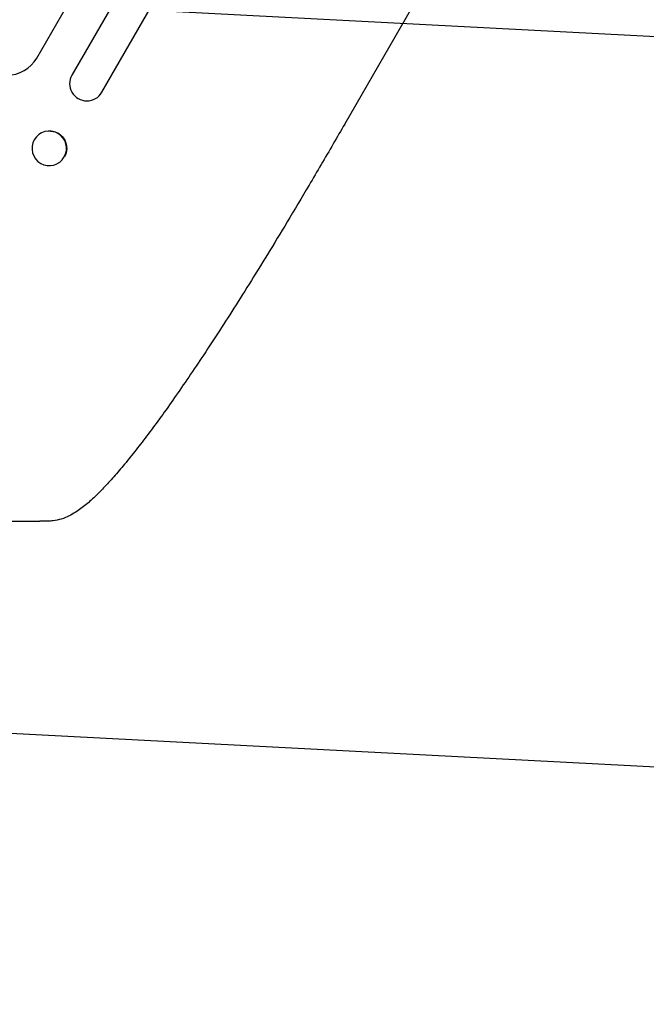
# Model space of a CAD drawing. Units: millimetres. Extents: x -4557 to 4876, y -3527 to 4527.
# Drawn here: x -1954 to -1681, y -2241 to -1812 of the extents above; entities that cross this region are included whole.
import ezdxf

# ---------------------------------------------------------------- set-up
doc = ezdxf.new("R2010")
doc.units = ezdxf.units.MM
doc.header["$LTSCALE"] = 20
doc.linetypes.add('HIDDEN', pattern=[9.525, 6.35, -3.175])
doc.layers.add('2d', color=230, linetype='Continuous')
doc.layers.add('EN-Free_Space_Hatch', color=10, linetype='HIDDEN')

msp = doc.modelspace()

# ---------------------------------------------------------------- hatches: boundary and pattern name
at = {"layer": 'EN-Free_Space_Hatch'}
h = msp.add_hatch(dxfattribs=at)
h.set_pattern_fill('ANSI31', color=256, scale=100, angle=132)
h.paths.add_polyline_path([(-729.88, 483.71), (-833.27, 543.4, 0.387748), (-544.03, 1860.29), (-1465.05, 3455.53, 0.414214), (-2831.07, 3821.56, 0.414214), (-3197.1, 2455.53), (-2276.08, 860.29, 0.060668), (-2130.77, 667.06, 0.119596), (-2456.26, 325.73), (-3377.12, -1269.25, 0.414214), (-3011.1, -2635.28), (-2650.75, -2843.33, 0.414214), (-1284.72, -2477.3), (-363.86, -882.31, 0.414214)])

# ---------------------------------------------------------------- linework, layer by layer
at = {"layer": '2d'}
for p, q in [((-1946.68, -1828.85), (-1248.87, -620.2)), ((-1849.2, -1694), (-1931.34, -1836.28)), ((-1918.35, -1843.78), (-1836.21, -1701.5)), ((-1812.65, -1857.6), (-1755.04, -1757.82)), ((-1940.65, -1860.64), (-1940.52, -1860.65)), ((-1941.8, -1875.7), (-1941.67, -1875.71))]:
    msp.add_line(p, q, dxfattribs=at)
for centre, major_axis, ratio, start_param, end_param in [((-1959.67, -1821.35), (-12.99, 7.5), 0.99863, 0, 3.141593), ((-1924.85, -1840.03), (-6.5, 3.75), 0.99863, 0, 3.141593), ((-1941.22, -1868.17), (0.57, 7.53), 0.991764, -2.015217, 4.267968), ((-1825.64, -1850.1), (12.99, -7.5), 0.052336, -0.000054, 0)]:
    msp.add_ellipse(centre, major_axis=major_axis, ratio=ratio, start_param=start_param, end_param=end_param, dxfattribs=at)
at = {"layer": '2d', "extrusion": (0, 0, -1)}
for major_axis, start_param, end_param in [((0.57, 7.53), 0, 2.015217), ((-0.57, -7.53), -1.126376, -1.125293)]:
    msp.add_ellipse((-1941.1, -1868.18), major_axis=major_axis, ratio=0.991764, start_param=start_param, end_param=end_param, dxfattribs=at)
at = {"layer": '2d'}
for points, knots in [([(-1812.65, -1857.6), (-1814.32, -1860.49), (-1815.98, -1863.37), (-1821.15, -1872.26), (-1824.65, -1878.25), (-1831.33, -1889.58), (-1834.51, -1894.91), (-1840.55, -1904.97), (-1843.41, -1909.71), (-1848.94, -1918.74), (-1851.6, -1923.06), (-1856.77, -1931.34), (-1859.28, -1935.31), (-1864.16, -1942.97), (-1866.53, -1946.66), (-1871.16, -1953.77), (-1873.42, -1957.19), (-1877.82, -1963.79), (-1879.97, -1966.97), (-1884.16, -1973.07), (-1886.2, -1976.01), (-1890.18, -1981.64), (-1892.11, -1984.34), (-1895.88, -1989.5), (-1897.72, -1991.97), (-1901.28, -1996.66), (-1903.02, -1998.9), (-1906.38, -2003.14), (-1908.02, -2005.15), (-1911.19, -2008.95), (-1912.74, -2010.74), (-1915.75, -2014.1), (-1917.21, -2015.68), (-1920.11, -2018.64), (-1921.53, -2020.02), (-1924.43, -2022.64), (-1925.89, -2023.86), (-1929.01, -2026.17), (-1930.67, -2027.24), (-1933.63, -2028.7), (-1934.76, -2029.17), (-1936, -2029.56)], [0.002652, 0.002652, 0.002652, 0.002652, 10.000397, 10.000397, 30.919147, 30.919147, 49.72167, 49.72167, 66.642861, 66.642861, 82.339127, 82.339127, 97.153441, 97.153441, 111.283414, 111.283414, 124.857749, 124.857749, 137.969461, 137.969461, 150.685113, 150.685113, 163.061515, 163.061515, 175.151262, 175.151262, 187.005473, 187.005473, 198.678265, 198.678265, 210.24309, 210.24309, 221.808239, 221.808239, 233.560362, 233.560362, 245.889578, 245.889578, 258.936062, 258.936062, 266.0051, 266.0051, 266.0051, 266.0051]), ([(-1947.19, -2030.58), (-1947.83, -2030.59), (-1948.88, -2030.6), (-1951.08, -2030.61), (-1951.92, -2030.61), (-1953.33, -2030.61), (-1953.83, -2030.6), (-1954.62, -2030.6), (-1955.02, -2030.6), (-1955.5, -2030.59), (-1955.75, -2030.59), (-1955.88, -2030.59), (-1955.94, -2030.59), (-1955.97, -2030.59), (-1955.98, -2030.59), (-1955.99, -2030.59), (-1956, -2030.59), (-1957.97, -2030.57), (-1960.18, -2030.53), (-1963.87, -2030.43), (-1965.15, -2030.39), (-1967.18, -2030.32), (-1968.21, -2030.28), (-1969.46, -2030.22), (-1970.09, -2030.19), (-1970.41, -2030.18), (-1970.57, -2030.17), (-1970.65, -2030.17), (-1970.69, -2030.17), (-1970.71, -2030.16), (-1970.72, -2030.16), (-1973.33, -2030.04), (-1976.04, -2029.89), (-1980.28, -2029.6), (-1981.73, -2029.49), (-1983.94, -2029.32), (-1985.06, -2029.23), (-1986.38, -2029.11), (-1987.05, -2029.05), (-1987.38, -2029.02), (-1987.55, -2029.01), (-1987.62, -2029), (-1987.67, -2029), (-1987.69, -2029), (-1993.41, -2028.48), (-1999.27, -2027.83), (-2005.28, -2027.01)], [0, 0, 0, 0, 0.125, 0.125, 0.1875, 0.1875, 0.21875, 0.21875, 0.234375, 0.242188, 0.246094, 0.248047, 0.249023, 0.249512, 0.249756, 0.249756, 0.25, 0.25, 0.375, 0.375, 0.4375, 0.4375, 0.46875, 0.484375, 0.492188, 0.496094, 0.498047, 0.499023, 0.499512, 0.499512, 0.5, 0.5, 0.625, 0.625, 0.6875, 0.6875, 0.71875, 0.734375, 0.742188, 0.746094, 0.748047, 0.749023, 0.749023, 0.75, 0.75, 1, 1, 1, 1]), ([(-1936, -2029.56), (-1937.2, -2029.93), (-1938.41, -2030.18), (-1940.29, -2030.41), (-1940.98, -2030.46), (-1941.66, -2030.47)], [0.000009, 0.000009, 0.000009, 0.000009, 5.709306, 5.709306, 9.191336, 9.191336, 9.191336, 9.191336])]:
    msp.add_open_spline(points, degree=3, knots=knots, dxfattribs=at)
msp.add_open_spline([(-1946.91, -2030.58), (-1947.01, -2030.58), (-1947.1, -2030.58), (-1947.19, -2030.58)], degree=3, dxfattribs=at)
msp.add_rational_spline([(-1941.66, -2030.47), (-1943.41, -2030.52), (-1945.16, -2030.55), (-1946.91, -2030.58)], [1, 0.999985472578, 0.999985472578, 1], degree=3, dxfattribs=at)

doc.saveas('drawing.dxf')
